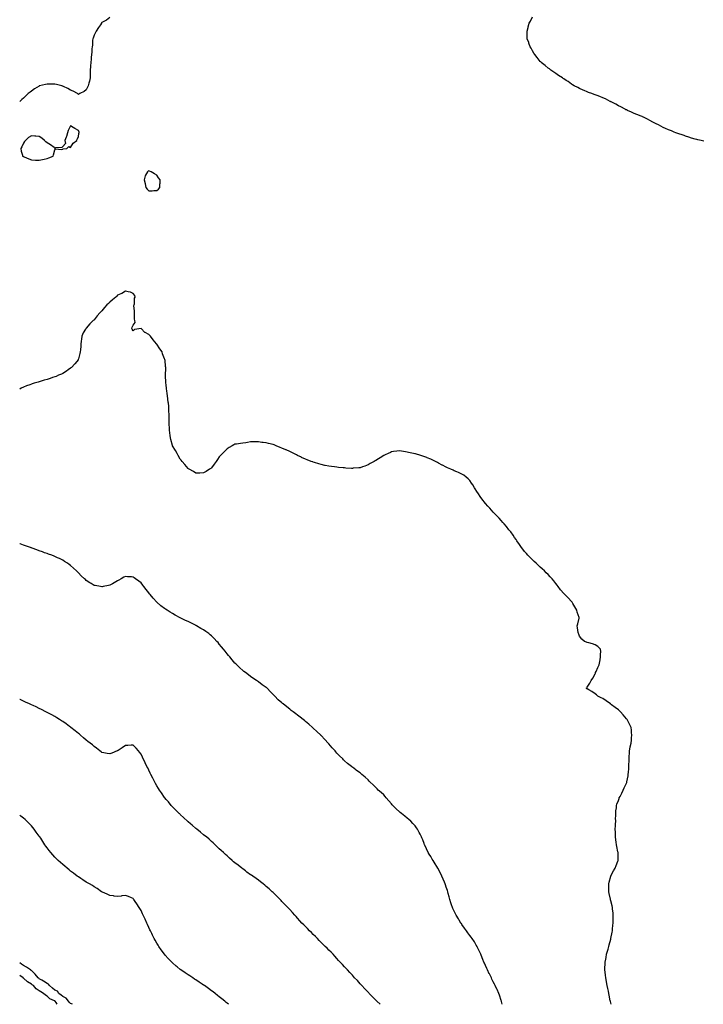
# Model space of a CAD drawing. Units: inches. Extents: x 947363 to 950003, y 7329578 to 7332218.
# Drawn here: x 947363 to 948236, y 7329578 to 7330836 of the extents above; entities that cross this region are included whole.
import ezdxf

# ---------------------------------------------------------------- set-up
doc = ezdxf.new("R2010")
doc.units = ezdxf.units.IN
doc.header["$MEASUREMENT"] = 0
doc.layers.add('Contour_94737329', color=7, linetype='Continuous', true_color=0x2c757e)

msp = doc.modelspace()

# ---------------------------------------------------------------- linework, layer by layer
at = {"layer": 'Contour_94737329'}
for points in [[(947478, 7330839.3, 3298), (947473.9, 7330836, 3298), (947470.4, 7330834.3, 3298), (947468, 7330832.9, 3298), (947467.7, 7330832.3, 3298), (947467.4, 7330831.9, 3298), (947466.1, 7330830, 3298), (947463.7, 7330826.3, 3298), (947460.8, 7330821.9, 3298), (947459.9, 7330820, 3298), (947458, 7330816.7, 3298), (947456.9, 7330813, 3298), (947456.5, 7330811.9, 3298), (947456.2, 7330810.1, 3298), (947456.1, 7330803.8, 3298), (947455.7, 7330801.9, 3298), (947455.3, 7330799.2, 3298), (947455, 7330794.9, 3298), (947454.6, 7330791.9, 3298), (947454.2, 7330788.1, 3298), (947454.2, 7330785.8, 3298), (947453.7, 7330781.9, 3298), (947453.5, 7330777.3, 3298), (947453.5, 7330776.5, 3298), (947453.1, 7330771.9, 3298), (947453.1, 7330767, 3298), (947453.1, 7330766.9, 3298), (947453, 7330761.9, 3298), (947452.2, 7330757.7, 3298), (947451.4, 7330755.3, 3298), (947450.6, 7330751.9, 3298), (947449.8, 7330750.1, 3298), (947448, 7330746.7, 3298), (947445.4, 7330744.6, 3298), (947439.7, 7330741.9, 3298), (947438.7, 7330741.3, 3298), (947438, 7330740.9, 3298), (947437.5, 7330741.4, 3298), (947436.9, 7330741.9, 3298), (947431.2, 7330745.1, 3298), (947428, 7330746.3, 3298), (947424.4, 7330748.3, 3298), (947419, 7330750.9, 3298), (947418, 7330751.4, 3298), (947417.7, 7330751.6, 3298), (947416.8, 7330751.9, 3298), (947409.8, 7330753.7, 3298), (947408, 7330754.1, 3298), (947405.8, 7330754.1, 3298), (947400.2, 7330754.1, 3298), (947398, 7330754.1, 3298), (947396.1, 7330753.8, 3298), (947388.4, 7330751.9, 3298), (947388.1, 7330751.8, 3298), (947388, 7330751.8, 3298), (947387.7, 7330751.5, 3298), (947382, 7330748, 3298), (947378, 7330745, 3298), (947376.2, 7330743.8, 3298), (947373.8, 7330741.9, 3298), (947371, 7330739, 3298), (947368, 7330736.3, 3298), (947365.6, 7330734.3, 3298), (947363, 7330731.9, 3298), (947363, 7330731.9, 3298)], [(948237.1, 7330681, 3297), (948233.5, 7330681.9, 3297), (948229.1, 7330683, 3297), (948228, 7330683.3, 3297), (948226.1, 7330683.9, 3297), (948221.4, 7330685.2, 3297), (948218, 7330686.2, 3297), (948213.7, 7330687.6, 3297), (948211.7, 7330688.2, 3297), (948208, 7330689.5, 3297), (948206.2, 7330690.1, 3297), (948201.3, 7330691.9, 3297), (948199, 7330692.8, 3297), (948198, 7330693.2, 3297), (948195.8, 7330694.2, 3297), (948191.8, 7330695.7, 3297), (948188, 7330697.5, 3297), (948184.9, 7330698.8, 3297), (948179.1, 7330701.9, 3297), (948178.4, 7330702.3, 3297), (948178, 7330702.5, 3297), (948176.9, 7330703.1, 3297), (948171.8, 7330705.6, 3297), (948168, 7330707.6, 3297), (948165.2, 7330709.1, 3297), (948159.7, 7330711.9, 3297), (948158.6, 7330712.4, 3297), (948158, 7330712.7, 3297), (948156.9, 7330713.1, 3297), (948151.4, 7330715.2, 3297), (948148, 7330716.6, 3297), (948144.4, 7330718.2, 3297), (948139.5, 7330720.4, 3297), (948138, 7330721.1, 3297), (948137.5, 7330721.4, 3297), (948136.5, 7330721.9, 3297), (948131, 7330724.9, 3297), (948128, 7330726.3, 3297), (948124.5, 7330728.3, 3297), (948118.6, 7330731.3, 3297), (948118, 7330731.6, 3297), (948117.9, 7330731.7, 3297), (948117.5, 7330731.9, 3297), (948111.3, 7330735.2, 3297), (948108, 7330736.6, 3297), (948104.3, 7330738.2, 3297), (948100.5, 7330739.5, 3297), (948098, 7330740.4, 3297), (948097, 7330740.8, 3297), (948093.7, 7330741.9, 3297), (948089.6, 7330743.5, 3297), (948088, 7330744.1, 3297), (948084, 7330745.9, 3297), (948082.7, 7330746.5, 3297), (948078, 7330748.6, 3297), (948075.8, 7330749.7, 3297), (948071.5, 7330751.9, 3297), (948069.4, 7330753.3, 3297), (948068, 7330754.2, 3297), (948063.5, 7330757.3, 3297), (948061.3, 7330758.7, 3297), (948058, 7330760.7, 3297), (948057.3, 7330761.2, 3297), (948056.2, 7330761.9, 3297), (948051.5, 7330765.3, 3297), (948048, 7330767.5, 3297), (948045.5, 7330769.3, 3297), (948041.6, 7330771.9, 3297), (948039.6, 7330773.5, 3297), (948038, 7330774.5, 3297), (948034.1, 7330778, 3297), (948029.2, 7330781.9, 3297), (948028.6, 7330782.5, 3297), (948028, 7330783.1, 3297), (948024.2, 7330788, 3297), (948020.9, 7330791.9, 3297), (948019.8, 7330793.7, 3297), (948018, 7330796.5, 3297), (948016.2, 7330800, 3297), (948015.1, 7330801.9, 3297), (948013.4, 7330806.5, 3297), (948013.3, 7330807.1, 3297), (948011.4, 7330811.9, 3297), (948011.4, 7330815.3, 3297), (948011.3, 7330818.7, 3297), (948011.2, 7330821.9, 3297), (948012.5, 7330826.4, 3297), (948012.7, 7330827.2, 3297), (948014, 7330831.9, 3297), (948015.4, 7330834.6, 3297), (948018, 7330840, 3297)], [(948118.6, 7329578, 3297), (948118, 7329579.9, 3297), (948117.7, 7329581.5, 3297), (948117.6, 7329581.9, 3297), (948117.5, 7329582.5, 3297), (948116, 7329589.8, 3297), (948115.6, 7329591.9, 3297), (948115, 7329595, 3297), (948114.3, 7329598.2, 3297), (948113.6, 7329601.9, 3297), (948112.7, 7329606.6, 3297), (948112.6, 7329607.3, 3297), (948111.8, 7329611.9, 3297), (948111.4, 7329615.3, 3297), (948111, 7329619, 3297), (948110.6, 7329621.9, 3297), (948110.7, 7329624.6, 3297), (948110.9, 7329629.1, 3297), (948111, 7329631.9, 3297), (948111.6, 7329635.5, 3297), (948112, 7329637.9, 3297), (948112.8, 7329641.9, 3297), (948113.9, 7329646.1, 3297), (948114.6, 7329648.5, 3297), (948115.5, 7329651.9, 3297), (948116, 7329654, 3297), (948118, 7329661.3, 3297), (948118.2, 7329661.8, 3297), (948118.2, 7329661.9, 3297), (948118.3, 7329662.1, 3297), (948119.7, 7329670.3, 3297), (948120.1, 7329671.9, 3297), (948120.3, 7329674.2, 3297), (948120.7, 7329679.3, 3297), (948121.1, 7329681.9, 3297), (948121.2, 7329685, 3297), (948121, 7329689, 3297), (948121.1, 7329691.9, 3297), (948121, 7329694.9, 3297), (948120.3, 7329699.7, 3297), (948120.1, 7329701.9, 3297), (948119.8, 7329703.7, 3297), (948118, 7329710.3, 3297), (948117.8, 7329711.6, 3297), (948117.7, 7329711.9, 3297), (948117.6, 7329712.4, 3297), (948116, 7329719.8, 3297), (948115.6, 7329721.9, 3297), (948115.5, 7329724.5, 3297), (948115.4, 7329729.3, 3297), (948115.4, 7329731.9, 3297), (948115.9, 7329734.1, 3297), (948118, 7329741.6, 3297), (948118.1, 7329741.8, 3297), (948118.2, 7329741.9, 3297), (948118.3, 7329742.2, 3297), (948121.6, 7329748.4, 3297), (948123.6, 7329751.9, 3297), (948124.8, 7329755.2, 3297), (948127.2, 7329761.1, 3297), (948127.5, 7329761.9, 3297), (948127.5, 7329762.5, 3297), (948127.4, 7329771.3, 3297), (948127.4, 7329771.9, 3297), (948127.2, 7329772.8, 3297), (948125.7, 7329779.6, 3297), (948125.2, 7329781.9, 3297), (948124.8, 7329785.2, 3297), (948124.4, 7329788.3, 3297), (948124.1, 7329791.9, 3297), (948124, 7329795.9, 3297), (948124, 7329797.9, 3297), (948123.9, 7329801.9, 3297), (948124, 7329806, 3297), (948124.2, 7329808.1, 3297), (948124.4, 7329811.9, 3297), (948124.3, 7329815.7, 3297), (948124.6, 7329818.4, 3297), (948124.4, 7329821.9, 3297), (948124.6, 7329825.4, 3297), (948125.2, 7329829.1, 3297), (948125.3, 7329831.9, 3297), (948126, 7329834, 3297), (948128, 7329838.6, 3297), (948128.8, 7329841.2, 3297), (948129, 7329841.9, 3297), (948129.9, 7329843.8, 3297), (948132, 7329848, 3297), (948134, 7329851.9, 3297), (948135.4, 7329854.6, 3297), (948138, 7329860.5, 3297), (948138.4, 7329861.6, 3297), (948138.5, 7329861.9, 3297), (948138.7, 7329862.5, 3297), (948140.1, 7329869.8, 3297), (948140.5, 7329871.9, 3297), (948140.7, 7329874.6, 3297), (948141, 7329879, 3297), (948141.1, 7329881.9, 3297), (948141.2, 7329885.1, 3297), (948141.5, 7329888.4, 3297), (948141.6, 7329891.9, 3297), (948141.6, 7329895.5, 3297), (948141.8, 7329898.2, 3297), (948141.8, 7329901.9, 3297), (948142.9, 7329906.8, 3297), (948143, 7329907, 3297), (948144, 7329911.9, 3297), (948144.4, 7329915.6, 3297), (948144.7, 7329918.6, 3297), (948145, 7329921.9, 3297), (948144.7, 7329925.2, 3297), (948144.6, 7329928.5, 3297), (948144.3, 7329931.9, 3297), (948142.1, 7329936, 3297), (948139.8, 7329940.2, 3297), (948138.9, 7329941.9, 3297), (948138.5, 7329942.4, 3297), (948138, 7329943, 3297), (948134, 7329947.8, 3297), (948130.6, 7329951.9, 3297), (948129.3, 7329953.2, 3297), (948128, 7329954.3, 3297), (948123.7, 7329957.5, 3297), (948119, 7329960.9, 3297), (948118, 7329961.6, 3297), (948117.9, 7329961.7, 3297), (948117.6, 7329961.9, 3297), (948112, 7329965.8, 3297), (948108, 7329968.7, 3297), (948105.9, 7329969.7, 3297), (948101.6, 7329971.9, 3297), (948099.7, 7329973.6, 3297), (948098, 7329975, 3297), (948093.7, 7329977.6, 3297), (948089.9, 7329980, 3297), (948088, 7329981.2, 3297), (948087.5, 7329981.4, 3297), (948086.5, 7329981.9, 3297), (948087.4, 7329982.6, 3297), (948088, 7329983.2, 3297), (948091.5, 7329988.5, 3297), (948093.2, 7329991.9, 3297), (948095.2, 7329994.8, 3297), (948098, 7330000.2, 3297), (948098.6, 7330001.4, 3297), (948098.7, 7330001.9, 3297), (948099.3, 7330003.2, 3297), (948101.7, 7330008.3, 3297), (948103.3, 7330011.9, 3297), (948103.9, 7330016, 3297), (948104.6, 7330018.4, 3297), (948105.1, 7330021.9, 3297), (948104.9, 7330025.1, 3297), (948105.2, 7330029, 3297), (948104.9, 7330031.9, 3297), (948101.4, 7330035.3, 3297), (948098, 7330037.4, 3297), (948094.8, 7330038.7, 3297), (948090, 7330040, 3297), (948088, 7330040.6, 3297), (948087.2, 7330041, 3297), (948084.7, 7330041.9, 3297), (948081, 7330044.8, 3297), (948078, 7330048.6, 3297), (948077.1, 7330051, 3297), (948076.8, 7330051.9, 3297), (948076.5, 7330053.4, 3297), (948075.5, 7330059.3, 3297), (948075.2, 7330061.9, 3297), (948075.9, 7330064.1, 3297), (948077.6, 7330071.5, 3297), (948077.7, 7330071.9, 3297), (948077.6, 7330072.4, 3297), (948075.3, 7330079.2, 3297), (948074.6, 7330081.9, 3297), (948072.1, 7330086, 3297), (948069.7, 7330090.3, 3297), (948068.7, 7330091.9, 3297), (948068.4, 7330092.3, 3297), (948068, 7330092.7, 3297), (948063.7, 7330097.6, 3297), (948059.2, 7330101.9, 3297), (948058.6, 7330102.5, 3297), (948058, 7330103.2, 3297), (948054, 7330107.9, 3297), (948051, 7330111.9, 3297), (948049.7, 7330113.6, 3297), (948048, 7330115.7, 3297), (948045.3, 7330119.1, 3297), (948043, 7330121.9, 3297), (948040.6, 7330124.5, 3297), (948038, 7330127.2, 3297), (948035.7, 7330129.6, 3297), (948033.3, 7330131.9, 3297), (948030.6, 7330134.5, 3297), (948028, 7330136.9, 3297), (948025.5, 7330139.4, 3297), (948022.6, 7330141.9, 3297), (948020.2, 7330144.1, 3297), (948018, 7330146.2, 3297), (948015.2, 7330149, 3297), (948012.2, 7330151.9, 3297), (948010.3, 7330154.2, 3297), (948008, 7330156.8, 3297), (948005.8, 7330159.7, 3297), (948004.1, 7330161.9, 3297), (948001.6, 7330165.5, 3297), (947998, 7330170.5, 3297), (947997.5, 7330171.4, 3297), (947997.1, 7330171.9, 3297), (947995.2, 7330174.8, 3297), (947993.5, 7330177.4, 3297), (947990.3, 7330181.9, 3297), (947989.3, 7330183.1, 3297), (947988, 7330184.6, 3297), (947984.8, 7330188.6, 3297), (947982, 7330191.9, 3297), (947980.1, 7330194, 3297), (947978, 7330196.3, 3297), (947975.4, 7330199.2, 3297), (947972.9, 7330201.9, 3297), (947970.5, 7330204.4, 3297), (947968, 7330207.1, 3297), (947965.7, 7330209.6, 3297), (947963.7, 7330211.9, 3297), (947961, 7330214.8, 3297), (947958, 7330218.1, 3297), (947956.3, 7330220.2, 3297), (947954.9, 7330221.9, 3297), (947952.1, 7330225.9, 3297), (947948.4, 7330231.6, 3297), (947948.2, 7330231.9, 3297), (947948, 7330232.1, 3297), (947944.2, 7330238.1, 3297), (947941.7, 7330241.9, 3297), (947940.3, 7330244.1, 3297), (947938, 7330247.3, 3297), (947935.9, 7330249.7, 3297), (947933.4, 7330251.9, 3297), (947930.3, 7330254.2, 3297), (947928, 7330255.5, 3297), (947923.7, 7330257.6, 3297), (947921.4, 7330258.5, 3297), (947918, 7330260, 3297), (947916.7, 7330260.6, 3297), (947913.6, 7330261.9, 3297), (947909.7, 7330263.6, 3297), (947908, 7330264.3, 3297), (947903.1, 7330267, 3297), (947902.8, 7330267.1, 3297), (947898, 7330269.8, 3297), (947896.7, 7330270.6, 3297), (947894, 7330271.9, 3297), (947890, 7330273.9, 3297), (947888, 7330274.8, 3297), (947883.4, 7330276.6, 3297), (947882.9, 7330276.8, 3297), (947878, 7330278.6, 3297), (947875.4, 7330279.3, 3297), (947868.6, 7330281.4, 3297), (947868, 7330281.6, 3297), (947867.7, 7330281.6, 3297), (947866.2, 7330281.9, 3297), (947859.5, 7330283.4, 3297), (947858, 7330283.8, 3297), (947855.8, 7330284.2, 3297), (947850.9, 7330284.8, 3297), (947848, 7330285.3, 3297), (947844.9, 7330285, 3297), (947840.5, 7330284.4, 3297), (947838, 7330284.1, 3297), (947836.6, 7330283.4, 3297), (947833.5, 7330281.9, 3297), (947829.7, 7330280.2, 3297), (947828, 7330279.5, 3297), (947823.5, 7330276.5, 3297), (947821.2, 7330275.1, 3297), (947818, 7330273.2, 3297), (947817.3, 7330272.7, 3297), (947815.9, 7330271.9, 3297), (947810.9, 7330269.1, 3297), (947808, 7330267.6, 3297), (947804, 7330265.9, 3297), (947801, 7330264.9, 3297), (947798, 7330263.8, 3297), (947796.4, 7330263.6, 3297), (947789.2, 7330263.1, 3297), (947788, 7330263, 3297), (947787, 7330263, 3297), (947779.5, 7330263.4, 3297), (947778, 7330263.5, 3297), (947776.3, 7330263.6, 3297), (947770.3, 7330264.2, 3297), (947768, 7330264.5, 3297), (947765.1, 7330264.9, 3297), (947761.4, 7330265.3, 3297), (947758, 7330265.7, 3297), (947753.3, 7330266.7, 3297), (947752.9, 7330266.7, 3297), (947748, 7330267.9, 3297), (947745, 7330268.8, 3297), (947739.5, 7330270.5, 3297), (947738, 7330270.9, 3297), (947737.3, 7330271.2, 3297), (947735.4, 7330271.9, 3297), (947730.1, 7330273.9, 3297), (947728, 7330274.8, 3297), (947723.1, 7330277, 3297), (947722.8, 7330277.2, 3297), (947718, 7330279.5, 3297), (947716.4, 7330280.3, 3297), (947709.7, 7330283.6, 3297), (947708, 7330284.4, 3297), (947703.5, 7330286.5, 3297), (947702.9, 7330286.7, 3297), (947698, 7330288.9, 3297), (947695.8, 7330289.7, 3297), (947690.5, 7330291.9, 3297), (947688.8, 7330292.6, 3297), (947688, 7330293, 3297), (947686.6, 7330293.4, 3297), (947680.9, 7330294.7, 3297), (947678, 7330295.5, 3297), (947674, 7330296, 3297), (947672.3, 7330296.2, 3297), (947668, 7330296.8, 3297), (947663, 7330296.9, 3297), (947658, 7330296.8, 3297), (947653.9, 7330296.1, 3297), (947651.8, 7330295.7, 3297), (947648, 7330295.1, 3297), (947645.2, 7330294.8, 3297), (947640.1, 7330294, 3297), (947638, 7330293.7, 3297), (947636.7, 7330293.2, 3297), (947634.3, 7330291.9, 3297), (947630.4, 7330289.6, 3297), (947628, 7330288, 3297), (947625, 7330285, 3297), (947621.9, 7330281.9, 3297), (947620, 7330280, 3297), (947618, 7330277.6, 3297), (947615.7, 7330274.3, 3297), (947613.9, 7330271.9, 3297), (947611.5, 7330268.5, 3297), (947608, 7330263.6, 3297), (947607.1, 7330262.9, 3297), (947605.5, 7330261.9, 3297), (947601, 7330258.9, 3297), (947598, 7330257.2, 3297), (947593, 7330256.9, 3297), (947588, 7330256.7, 3297), (947585.1, 7330258.9, 3297), (947579.5, 7330261.9, 3297), (947578.5, 7330262.4, 3297), (947578, 7330262.6, 3297), (947574, 7330267.8, 3297), (947570.6, 7330271.9, 3297), (947569.4, 7330273.3, 3297), (947568, 7330274.6, 3297), (947565.5, 7330279.4, 3297), (947564.1, 7330281.9, 3297), (947561.9, 7330285.8, 3297), (947558, 7330291.8, 3297), (947558, 7330291.9, 3297), (947558, 7330292, 3297), (947556, 7330299.9, 3297), (947555.5, 7330301.9, 3297), (947555.2, 7330304.8, 3297), (947554.7, 7330308.6, 3297), (947554.3, 7330311.9, 3297), (947554.2, 7330315.8, 3297), (947554.1, 7330318, 3297), (947554, 7330321.9, 3297), (947554, 7330325.9, 3297), (947554, 7330327.9, 3297), (947554, 7330331.9, 3297), (947553.7, 7330336.2, 3297), (947553.6, 7330337.5, 3297), (947553.4, 7330341.9, 3297), (947552.9, 7330346.8, 3297), (947552.8, 7330347.1, 3297), (947552.4, 7330351.9, 3297), (947551.9, 7330355.7, 3297), (947551.3, 7330358.6, 3297), (947550.8, 7330361.9, 3297), (947550.6, 7330364.5, 3297), (947549.9, 7330370, 3297), (947549.8, 7330371.9, 3297), (947549.6, 7330373.5, 3297), (947549.2, 7330380.8, 3297), (947549.1, 7330381.9, 3297), (947549.1, 7330383, 3297), (947549.7, 7330390.3, 3297), (947549.7, 7330391.9, 3297), (947549.4, 7330393.3, 3297), (947548.7, 7330401.3, 3297), (947548.6, 7330401.9, 3297), (947548.4, 7330402.3, 3297), (947548, 7330402.9, 3297), (947545.6, 7330409.5, 3297), (947545, 7330411.9, 3297), (947542.1, 7330415.9, 3297), (947538, 7330421.9, 3297), (947538, 7330421.9, 3297), (947538, 7330421.9, 3297), (947537.9, 7330422, 3297), (947533.5, 7330427.4, 3297), (947530.3, 7330431.9, 3297), (947529.2, 7330433, 3297), (947528, 7330434.1, 3297), (947523.4, 7330436.5, 3297), (947522.9, 7330436.7, 3297), (947518, 7330441.9, 3297), (947518, 7330441.8, 3297), (947509.7, 7330440.3, 3297), (947508, 7330438.9, 3297), (947506.8, 7330440.7, 3297), (947506.4, 7330441.9, 3297), (947506.7, 7330443.3, 3297), (947508, 7330446, 3297), (947510.6, 7330449.4, 3297), (947510, 7330451.9, 3297), (947509.8, 7330453.7, 3297), (947509.8, 7330460.2, 3297), (947509.7, 7330461.9, 3297), (947509.8, 7330463.7, 3297), (947509, 7330471, 3297), (947509.1, 7330471.9, 3297), (947509.6, 7330473.4, 3297), (947509.5, 7330480.5, 3297), (947510.5, 7330481.9, 3297), (947510.1, 7330483.9, 3297), (947508, 7330486.6, 3297), (947504.4, 7330488.3, 3297), (947501.5, 7330488.4, 3297), (947498, 7330489.3, 3297), (947493.4, 7330486.6, 3297), (947492.3, 7330486.2, 3297), (947488, 7330484.2, 3297), (947486.9, 7330483.1, 3297), (947485.6, 7330481.9, 3297), (947481.6, 7330478.4, 3297), (947478, 7330475.2, 3297), (947476.3, 7330473.7, 3297), (947474.5, 7330471.9, 3297), (947471.5, 7330468.5, 3297), (947468, 7330464.3, 3297), (947466.8, 7330463.1, 3297), (947465.5, 7330461.9, 3297), (947462.1, 7330457.9, 3297), (947458, 7330452.8, 3297), (947457.5, 7330452.4, 3297), (947456.8, 7330451.9, 3297), (947452.4, 7330447.6, 3297), (947448, 7330442.2, 3297), (947447.9, 7330442.1, 3297), (947447.7, 7330441.9, 3297), (947447.2, 7330441, 3297), (947444, 7330436, 3297), (947442.5, 7330431.9, 3297), (947441.8, 7330428.1, 3297), (947441.7, 7330425.6, 3297), (947441.2, 7330421.9, 3297), (947440.9, 7330419.1, 3297), (947440.7, 7330414.5, 3297), (947440.4, 7330411.9, 3297), (947439.9, 7330410, 3297), (947438, 7330403.1, 3297), (947437.7, 7330402.2, 3297), (947437.6, 7330401.9, 3297), (947435.8, 7330399.6, 3297), (947433.4, 7330396.6, 3297), (947429.2, 7330391.9, 3297), (947428.5, 7330391.4, 3297), (947428, 7330391.1, 3297), (947425.1, 7330388.9, 3297), (947422.7, 7330387.2, 3297), (947418, 7330384.1, 3297), (947416.5, 7330383.5, 3297), (947412.7, 7330381.9, 3297), (947409.4, 7330380.6, 3297), (947408, 7330380, 3297), (947405.1, 7330379, 3297), (947401.9, 7330378, 3297), (947398, 7330376.6, 3297), (947394.4, 7330375.6, 3297), (947390.4, 7330374.3, 3297), (947388, 7330373.6, 3297), (947386.7, 7330373.3, 3297), (947381.6, 7330371.9, 3297), (947379, 7330371, 3297), (947378, 7330370.6, 3297), (947375.9, 7330369.8, 3297), (947371.6, 7330368.3, 3297), (947368, 7330366.7, 3297), (947364.7, 7330365.3, 3297), (947363, 7330364.4, 3297)], [(947979.4, 7329578, 3296), (947978.5, 7329581.5, 3296), (947978.4, 7329581.9, 3296), (947978.3, 7329582.2, 3296), (947978, 7329583, 3296), (947975.9, 7329589.8, 3296), (947975.1, 7329591.9, 3296), (947972.9, 7329596.8, 3296), (947972.7, 7329597.2, 3296), (947970.6, 7329601.9, 3296), (947969.7, 7329603.6, 3296), (947968, 7329606.9, 3296), (947966.3, 7329610.2, 3296), (947965.5, 7329611.9, 3296), (947963, 7329616.9, 3296), (947962.9, 7329617.1, 3296), (947960.5, 7329621.9, 3296), (947959.8, 7329623.6, 3296), (947958, 7329627.5, 3296), (947956.7, 7329630.5, 3296), (947956, 7329631.9, 3296), (947954.6, 7329635.4, 3296), (947953.7, 7329637.6, 3296), (947951.9, 7329641.9, 3296), (947950.8, 7329644.6, 3296), (947948, 7329650.6, 3296), (947947.6, 7329651.5, 3296), (947947.3, 7329651.9, 3296), (947946.2, 7329653.8, 3296), (947943.8, 7329657.7, 3296), (947941, 7329661.9, 3296), (947939.7, 7329663.6, 3296), (947938, 7329665.9, 3296), (947935.5, 7329669.4, 3296), (947933.8, 7329671.9, 3296), (947931.4, 7329675.2, 3296), (947928, 7329680, 3296), (947927.2, 7329681.1, 3296), (947926.7, 7329681.9, 3296), (947924.5, 7329685.5, 3296), (947923.4, 7329687.2, 3296), (947920.5, 7329691.9, 3296), (947919.7, 7329693.6, 3296), (947918, 7329697.1, 3296), (947916.5, 7329700.4, 3296), (947915.8, 7329701.9, 3296), (947914.7, 7329705.3, 3296), (947913.9, 7329707.8, 3296), (947912.5, 7329711.9, 3296), (947911.6, 7329715.5, 3296), (947910.5, 7329719.5, 3296), (947909.8, 7329721.9, 3296), (947909.5, 7329723.3, 3296), (947908, 7329727.7, 3296), (947907, 7329730.9, 3296), (947906.7, 7329731.9, 3296), (947905.6, 7329734.3, 3296), (947904.1, 7329738, 3296), (947902.4, 7329741.9, 3296), (947900.9, 7329744.8, 3296), (947898, 7329750.4, 3296), (947897.5, 7329751.4, 3296), (947897.2, 7329751.9, 3296), (947895.9, 7329754.1, 3296), (947893.7, 7329757.5, 3296), (947891.1, 7329761.9, 3296), (947889.9, 7329763.7, 3296), (947888, 7329766.8, 3296), (947886.1, 7329770, 3296), (947885, 7329771.9, 3296), (947882.7, 7329776.5, 3296), (947882.1, 7329777.9, 3296), (947880.2, 7329781.9, 3296), (947879.6, 7329783.4, 3296), (947878, 7329788, 3296), (947876.9, 7329790.8, 3296), (947876.5, 7329791.9, 3296), (947874.7, 7329795.3, 3296), (947873.5, 7329797.4, 3296), (947871, 7329801.9, 3296), (947869.7, 7329803.6, 3296), (947868, 7329806, 3296), (947865.3, 7329809.1, 3296), (947862.7, 7329811.9, 3296), (947860.2, 7329814.1, 3296), (947858, 7329816.1, 3296), (947854.8, 7329818.6, 3296), (947850.7, 7329821.9, 3296), (947849.2, 7329823.1, 3296), (947848, 7329824.1, 3296), (947843.9, 7329827.8, 3296), (947839.7, 7329831.9, 3296), (947839, 7329832.8, 3296), (947838, 7329834.1, 3296), (947834.4, 7329838.2, 3296), (947831, 7329841.9, 3296), (947829.7, 7329843.6, 3296), (947828, 7329845.6, 3296), (947824.8, 7329848.6, 3296), (947820.9, 7329851.9, 3296), (947819.5, 7329853.4, 3296), (947818, 7329855, 3296), (947814.4, 7329858.3, 3296), (947810.6, 7329861.9, 3296), (947809.4, 7329863.2, 3296), (947808, 7329864.8, 3296), (947804.4, 7329868.2, 3296), (947800.2, 7329871.9, 3296), (947799, 7329872.9, 3296), (947798, 7329873.8, 3296), (947793.2, 7329877, 3296), (947792.3, 7329877.7, 3296), (947788, 7329880.9, 3296), (947787.4, 7329881.3, 3296), (947786.8, 7329881.9, 3296), (947781.9, 7329885.8, 3296), (947778, 7329889.3, 3296), (947776.8, 7329890.6, 3296), (947775.6, 7329891.9, 3296), (947771.6, 7329895.5, 3296), (947768, 7329899.1, 3296), (947766.8, 7329900.7, 3296), (947765.9, 7329901.9, 3296), (947762.1, 7329905.9, 3296), (947758, 7329910.7, 3296), (947757.5, 7329911.4, 3296), (947757.1, 7329911.9, 3296), (947752.6, 7329916.5, 3296), (947748, 7329921.6, 3296), (947747.9, 7329921.7, 3296), (947747.7, 7329921.9, 3296), (947742.7, 7329926.6, 3296), (947738, 7329931.1, 3296), (947737.6, 7329931.5, 3296), (947737.1, 7329931.9, 3296), (947732.2, 7329936, 3296), (947728, 7329939.6, 3296), (947726.7, 7329940.6, 3296), (947725, 7329941.9, 3296), (947721.1, 7329945, 3296), (947718, 7329947.7, 3296), (947715.6, 7329949.4, 3296), (947712.3, 7329951.9, 3296), (947709.9, 7329953.7, 3296), (947708, 7329955.3, 3296), (947704.1, 7329958, 3296), (947699.4, 7329961.9, 3296), (947698.7, 7329962.5, 3296), (947698, 7329963.1, 3296), (947693.3, 7329967.2, 3296), (947688.8, 7329971.9, 3296), (947688.4, 7329972.3, 3296), (947688, 7329972.7, 3296), (947683.3, 7329977.2, 3296), (947679, 7329981.9, 3296), (947678.5, 7329982.3, 3296), (947678, 7329982.7, 3296), (947675.5, 7329984.4, 3296), (947672.6, 7329986.4, 3296), (947668, 7329990, 3296), (947666.9, 7329990.8, 3296), (947665.6, 7329991.9, 3296), (947661, 7329994.8, 3296), (947658, 7329997, 3296), (947655.1, 7329999, 3296), (947651.6, 7330001.9, 3296), (947649.5, 7330003.4, 3296), (947648, 7330004.6, 3296), (947644.1, 7330007.9, 3296), (947640.2, 7330011.9, 3296), (947639.1, 7330013, 3296), (947638, 7330014.1, 3296), (947634.3, 7330018.2, 3296), (947631.4, 7330021.9, 3296), (947629.8, 7330023.7, 3296), (947628, 7330026.1, 3296), (947625.4, 7330029.3, 3296), (947623.4, 7330031.9, 3296), (947620.9, 7330034.8, 3296), (947618, 7330038.4, 3296), (947616.4, 7330040.3, 3296), (947614.9, 7330041.9, 3296), (947611.5, 7330045.4, 3296), (947608, 7330048.8, 3296), (947606.4, 7330050.3, 3296), (947604.4, 7330051.9, 3296), (947600.7, 7330054.6, 3296), (947598, 7330056.4, 3296), (947594.6, 7330058.5, 3296), (947588.7, 7330061.9, 3296), (947588.3, 7330062.1, 3296), (947588, 7330062.3, 3296), (947587.4, 7330062.6, 3296), (947581.5, 7330065.4, 3296), (947578, 7330067.1, 3296), (947574.8, 7330068.7, 3296), (947568, 7330071.9, 3296), (947561.6, 7330075.5, 3296), (947558, 7330077.4, 3296), (947555.3, 7330079.2, 3296), (947551.2, 7330081.9, 3296), (947549.3, 7330083.1, 3296), (947548, 7330084, 3296), (947543.5, 7330087.4, 3296), (947538.2, 7330091.9, 3296), (947538.1, 7330092, 3296), (947538, 7330092, 3296), (947533.3, 7330097.1, 3296), (947529.5, 7330101.9, 3296), (947528.9, 7330102.7, 3296), (947528, 7330103.8, 3296), (947524.4, 7330108.2, 3296), (947521.7, 7330111.9, 3296), (947520.1, 7330113.9, 3296), (947518, 7330116.5, 3296), (947515, 7330118.9, 3296), (947511.1, 7330121.9, 3296), (947509.3, 7330123.2, 3296), (947508, 7330124.1, 3296), (947505.7, 7330124.3, 3296), (947500.6, 7330124.5, 3296), (947498, 7330124.7, 3296), (947496.2, 7330123.8, 3296), (947492.6, 7330121.9, 3296), (947489.8, 7330120.2, 3296), (947488, 7330119.1, 3296), (947483.5, 7330116.5, 3296), (947481.7, 7330115.6, 3296), (947478, 7330113.6, 3296), (947476.6, 7330113.3, 3296), (947469.6, 7330111.9, 3296), (947468.3, 7330111.7, 3296), (947468, 7330111.6, 3296), (947467.8, 7330111.7, 3296), (947466.3, 7330111.9, 3296), (947459.3, 7330113.2, 3296), (947458, 7330113.4, 3296), (947454.2, 7330115.7, 3296), (947452.7, 7330116.6, 3296), (947448, 7330119.7, 3296), (947446.9, 7330120.8, 3296), (947445.7, 7330121.9, 3296), (947441.7, 7330125.6, 3296), (947438, 7330129.3, 3296), (947436.8, 7330130.6, 3296), (947435.5, 7330131.9, 3296), (947431.6, 7330135.5, 3296), (947428, 7330138.8, 3296), (947426.3, 7330140.1, 3296), (947423.9, 7330141.9, 3296), (947420.2, 7330144.1, 3296), (947418, 7330145.5, 3296), (947413.7, 7330147.6, 3296), (947411.1, 7330148.8, 3296), (947408, 7330150.3, 3296), (947406.9, 7330150.8, 3296), (947404.1, 7330151.9, 3296), (947399.6, 7330153.4, 3296), (947398, 7330154, 3296), (947394.8, 7330155.2, 3296), (947392.2, 7330156.1, 3296), (947388, 7330157.6, 3296), (947384.9, 7330158.7, 3296), (947378.9, 7330161, 3296), (947378, 7330161.4, 3296), (947377.6, 7330161.5, 3296), (947376.6, 7330161.9, 3296), (947370.2, 7330164.1, 3296), (947368, 7330164.9, 3296), (947363.6, 7330166.4, 3296), (947363, 7330166.6, 3296)], [(947823.3, 7329578, 3295), (947819.3, 7329581.9, 3295), (947818.7, 7329582.6, 3295), (947818, 7329583.2, 3295), (947813.8, 7329587.7, 3295), (947809.5, 7329591.9, 3295), (947808.8, 7329592.7, 3295), (947808, 7329593.5, 3295), (947804, 7329597.9, 3295), (947800.1, 7329601.9, 3295), (947799.2, 7329603, 3295), (947798, 7329604.2, 3295), (947794.4, 7329608.3, 3295), (947790.9, 7329611.9, 3295), (947789.6, 7329613.4, 3295), (947788, 7329615.1, 3295), (947784.8, 7329618.7, 3295), (947781.7, 7329621.9, 3295), (947780, 7329623.9, 3295), (947778, 7329625.9, 3295), (947775.2, 7329629, 3295), (947772.5, 7329631.9, 3295), (947770.4, 7329634.2, 3295), (947768, 7329636.7, 3295), (947765.6, 7329639.4, 3295), (947763.3, 7329641.9, 3295), (947760.7, 7329644.6, 3295), (947758, 7329647.2, 3295), (947755.7, 7329649.6, 3295), (947753.2, 7329651.9, 3295), (947750.7, 7329654.5, 3295), (947748, 7329657.1, 3295), (947745.7, 7329659.6, 3295), (947743.3, 7329661.9, 3295), (947740.7, 7329664.6, 3295), (947738, 7329667.3, 3295), (947735.8, 7329669.6, 3295), (947733.4, 7329671.9, 3295), (947730.8, 7329674.7, 3295), (947728, 7329677.5, 3295), (947725.8, 7329679.7, 3295), (947723.5, 7329681.9, 3295), (947721, 7329684.8, 3295), (947718, 7329688, 3295), (947716.2, 7329690.1, 3295), (947714.5, 7329691.9, 3295), (947711.5, 7329695.3, 3295), (947708, 7329699, 3295), (947706.7, 7329700.5, 3295), (947705.4, 7329701.9, 3295), (947701.8, 7329705.7, 3295), (947698, 7329709.6, 3295), (947696.9, 7329710.8, 3295), (947695.8, 7329711.9, 3295), (947692, 7329715.9, 3295), (947688, 7329719.6, 3295), (947686.9, 7329720.8, 3295), (947685.7, 7329721.9, 3295), (947681.7, 7329725.6, 3295), (947678, 7329728.7, 3295), (947676.3, 7329730.2, 3295), (947674.2, 7329731.9, 3295), (947670.7, 7329734.6, 3295), (947668, 7329736.5, 3295), (947665, 7329738.8, 3295), (947660.7, 7329741.9, 3295), (947659.1, 7329743, 3295), (947658, 7329743.6, 3295), (947653.3, 7329747.1, 3295), (947651.6, 7329748.4, 3295), (947648, 7329751, 3295), (947647.5, 7329751.4, 3295), (947646.8, 7329751.9, 3295), (947641.9, 7329755.8, 3295), (947638, 7329758.8, 3295), (947636.3, 7329760.2, 3295), (947634.3, 7329761.9, 3295), (947631, 7329764.9, 3295), (947628, 7329767.6, 3295), (947625.8, 7329769.6, 3295), (947623.2, 7329771.9, 3295), (947620.5, 7329774.4, 3295), (947618, 7329776.8, 3295), (947615.4, 7329779.3, 3295), (947612.7, 7329781.9, 3295), (947610.3, 7329784.2, 3295), (947608, 7329786.2, 3295), (947605, 7329788.9, 3295), (947601.5, 7329791.9, 3295), (947599.6, 7329793.4, 3295), (947598, 7329794.7, 3295), (947594.1, 7329797.9, 3295), (947589.2, 7329801.9, 3295), (947588.6, 7329802.5, 3295), (947588, 7329802.9, 3295), (947583.2, 7329807.1, 3295), (947581.4, 7329808.6, 3295), (947578, 7329811.4, 3295), (947577.8, 7329811.7, 3295), (947577.5, 7329811.9, 3295), (947572.6, 7329816.5, 3295), (947568, 7329820.5, 3295), (947567.4, 7329821.3, 3295), (947566.7, 7329821.9, 3295), (947562.4, 7329826.2, 3295), (947558, 7329830.2, 3295), (947557.3, 7329831.2, 3295), (947556.7, 7329831.9, 3295), (947552.9, 7329836.7, 3295), (947550.3, 7329839.7, 3295), (947548.4, 7329841.9, 3295), (947548.2, 7329842.1, 3295), (947548, 7329842.3, 3295), (947544.2, 7329848.1, 3295), (947541.6, 7329851.9, 3295), (947540.2, 7329854, 3295), (947538, 7329857.1, 3295), (947536.4, 7329860.3, 3295), (947535.5, 7329861.9, 3295), (947533, 7329866.9, 3295), (947532.9, 7329867.1, 3295), (947530.5, 7329871.9, 3295), (947529.7, 7329873.6, 3295), (947528, 7329877.3, 3295), (947526.5, 7329880.3, 3295), (947525.6, 7329881.9, 3295), (947523.4, 7329886.6, 3295), (947523.2, 7329887, 3295), (947520.9, 7329891.9, 3295), (947520, 7329893.8, 3295), (947518, 7329897.9, 3295), (947516.2, 7329900.1, 3295), (947514.7, 7329901.9, 3295), (947511.6, 7329905.4, 3295), (947508, 7329909.3, 3295), (947505.3, 7329909.2, 3295), (947501.1, 7329908.9, 3295), (947498, 7329908.8, 3295), (947494, 7329906, 3295), (947488.6, 7329902.5, 3295), (947488, 7329902.1, 3295), (947487.9, 7329902.1, 3295), (947487.6, 7329901.9, 3295), (947480.8, 7329899.1, 3295), (947478, 7329898, 3295), (947474.8, 7329898.7, 3295), (947470.5, 7329899.5, 3295), (947468, 7329900, 3295), (947466.9, 7329900.8, 3295), (947465.4, 7329901.9, 3295), (947461.3, 7329905.2, 3295), (947458, 7329907.7, 3295), (947455.8, 7329909.7, 3295), (947452.9, 7329911.9, 3295), (947450.2, 7329914.1, 3295), (947448, 7329915.7, 3295), (947444.7, 7329918.6, 3295), (947440.8, 7329921.9, 3295), (947439.3, 7329923.2, 3295), (947438, 7329924.3, 3295), (947433.9, 7329927.7, 3295), (947428.5, 7329931.9, 3295), (947428.2, 7329932.1, 3295), (947428, 7329932.3, 3295), (947426.8, 7329933.2, 3295), (947422.5, 7329936.4, 3295), (947418, 7329939.5, 3295), (947416.5, 7329940.4, 3295), (947414, 7329941.9, 3295), (947410.4, 7329944.2, 3295), (947408, 7329945.7, 3295), (947404, 7329947.9, 3295), (947400, 7329950, 3295), (947398, 7329951, 3295), (947397.4, 7329951.3, 3295), (947396.2, 7329951.9, 3295), (947390.8, 7329954.7, 3295), (947388, 7329956.1, 3295), (947384.1, 7329958, 3295), (947380.2, 7329959.7, 3295), (947378, 7329960.8, 3295), (947377.3, 7329961.1, 3295), (947375.5, 7329961.9, 3295), (947370.5, 7329964.3, 3295), (947368, 7329965.5, 3295), (947363.6, 7329967.5, 3295), (947363, 7329967.7, 3295)], [(947629.6, 7329578, 3294), (947628, 7329579.3, 3294), (947626.6, 7329580.5, 3294), (947625, 7329581.9, 3294), (947621.1, 7329585, 3294), (947618, 7329587.5, 3294), (947615.6, 7329589.4, 3294), (947612.6, 7329591.9, 3294), (947610, 7329593.9, 3294), (947608, 7329595.4, 3294), (947604.2, 7329598.1, 3294), (947599, 7329601.9, 3294), (947598.4, 7329602.3, 3294), (947598, 7329602.6, 3294), (947596, 7329603.9, 3294), (947592.4, 7329606.3, 3294), (947588, 7329609.3, 3294), (947586.4, 7329610.3, 3294), (947584, 7329611.9, 3294), (947580.4, 7329614.3, 3294), (947578, 7329615.8, 3294), (947574.4, 7329618.2, 3294), (947568.9, 7329621.9, 3294), (947568.4, 7329622.3, 3294), (947568, 7329622.5, 3294), (947564, 7329626, 3294), (947563, 7329626.8, 3294), (947558, 7329631.1, 3294), (947557.6, 7329631.5, 3294), (947557.3, 7329631.9, 3294), (947552.8, 7329636.7, 3294), (947549, 7329641, 3294), (947548.1, 7329641.9, 3294), (947548.1, 7329642, 3294), (947548, 7329642, 3294), (947543.9, 7329647.7, 3294), (947540.8, 7329651.9, 3294), (947539.7, 7329653.6, 3294), (947538, 7329656.3, 3294), (947536, 7329659.8, 3294), (947534.8, 7329661.9, 3294), (947532.5, 7329666.4, 3294), (947531.7, 7329668.3, 3294), (947530, 7329671.9, 3294), (947529.3, 7329673.2, 3294), (947528, 7329676.2, 3294), (947526.2, 7329680.1, 3294), (947525.5, 7329681.9, 3294), (947523.1, 7329686.9, 3294), (947523.1, 7329686.9, 3294), (947520.7, 7329691.9, 3294), (947519.9, 7329693.8, 3294), (947518, 7329698, 3294), (947516.5, 7329700.4, 3294), (947515.5, 7329701.9, 3294), (947512.6, 7329706.5, 3294), (947510.7, 7329709.3, 3294), (947508.9, 7329711.9, 3294), (947508.5, 7329712.4, 3294), (947508, 7329713.1, 3294), (947506, 7329713.9, 3294), (947501.9, 7329715.8, 3294), (947498, 7329717.1, 3294), (947493.5, 7329716.5, 3294), (947492.6, 7329716.4, 3294), (947488, 7329715.9, 3294), (947483.6, 7329716.4, 3294), (947482.7, 7329716.5, 3294), (947478, 7329717, 3294), (947474.8, 7329718.6, 3294), (947468.6, 7329721.3, 3294), (947468, 7329721.6, 3294), (947467.9, 7329721.7, 3294), (947467.6, 7329721.9, 3294), (947462, 7329725.8, 3294), (947458, 7329728.3, 3294), (947455.8, 7329729.7, 3294), (947452.1, 7329731.9, 3294), (947449.6, 7329733.4, 3294), (947448, 7329734.3, 3294), (947443.5, 7329737.3, 3294), (947441.1, 7329738.8, 3294), (947438, 7329740.9, 3294), (947437.4, 7329741.3, 3294), (947436.5, 7329741.9, 3294), (947431.7, 7329745.5, 3294), (947428, 7329748.3, 3294), (947426, 7329749.9, 3294), (947423.6, 7329751.9, 3294), (947420.6, 7329754.5, 3294), (947418, 7329756.7, 3294), (947415.3, 7329759.2, 3294), (947412.3, 7329761.9, 3294), (947410.2, 7329764, 3294), (947408, 7329766.2, 3294), (947405.3, 7329769.2, 3294), (947402.8, 7329771.9, 3294), (947400.7, 7329774.6, 3294), (947398, 7329778.1, 3294), (947396.4, 7329780.3, 3294), (947395.3, 7329781.9, 3294), (947392.4, 7329786.2, 3294), (947389.8, 7329790.2, 3294), (947388.7, 7329791.9, 3294), (947388.4, 7329792.3, 3294), (947388, 7329792.8, 3294), (947384.2, 7329798.1, 3294), (947381.4, 7329801.9, 3294), (947379.9, 7329803.8, 3294), (947378, 7329805.9, 3294), (947375.1, 7329809, 3294), (947372.3, 7329811.9, 3294), (947370.1, 7329814, 3294), (947368, 7329815.7, 3294), (947364.6, 7329818.5, 3294), (947363, 7329819.7, 3294)], [(947430.5, 7329578, 3293), (947428, 7329579.2, 3293), (947426.7, 7329580.5, 3293), (947425.2, 7329581.9, 3293), (947422.2, 7329586, 3293), (947418, 7329587.8, 3293), (947415.8, 7329589.6, 3293), (947412.9, 7329591.9, 3293), (947411.1, 7329595, 3293), (947408, 7329596.2, 3293), (947404.9, 7329598.8, 3293), (947401.1, 7329601.9, 3293), (947400, 7329603.9, 3293), (947398, 7329604.5, 3293), (947393.5, 7329607.4, 3293), (947391.1, 7329608.8, 3293), (947388, 7329610.7, 3293), (947387.3, 7329611.2, 3293), (947386.5, 7329611.9, 3293), (947382.8, 7329616.7, 3293), (947378, 7329621, 3293), (947377.5, 7329621.4, 3293), (947376.8, 7329621.9, 3293), (947371.7, 7329625.5, 3293), (947368, 7329627.5, 3293), (947365.5, 7329629.3, 3293), (947363, 7329631.1, 3293)], [(947411, 7329578, 3292), (947409.6, 7329580.4, 3292), (947408.5, 7329581.9, 3292), (947408.2, 7329582.1, 3292), (947408, 7329582.3, 3292), (947407.3, 7329582.6, 3292), (947401.3, 7329585.1, 3292), (947398, 7329588.2, 3292), (947395.8, 7329589.7, 3292), (947393.4, 7329591.9, 3292), (947390, 7329593.8, 3292), (947388, 7329595.2, 3292), (947384.1, 7329597.9, 3292), (947380.5, 7329601.9, 3292), (947379.1, 7329603, 3292), (947378, 7329603.8, 3292), (947373.1, 7329606.8, 3292), (947373, 7329606.9, 3292), (947368, 7329611.2, 3292), (947367.6, 7329611.5, 3292), (947367.3, 7329611.9, 3292), (947363, 7329614.9, 3292)]]:
    msp.add_polyline3d(points, dxfattribs=at)
for points in [[(947398, 7330659.2, 3298), (947400.1, 7330659.9, 3298), (947405.8, 7330661.9, 3298), (947406.3, 7330663.6, 3298), (947408, 7330670.3, 3298), (947408.7, 7330671.2, 3298), (947416.5, 7330670.4, 3298), (947418, 7330670.9, 3298), (947418.6, 7330671.4, 3298), (947423, 7330671.9, 3298), (947425.7, 7330674.3, 3298), (947428, 7330673.1, 3298), (947431.2, 7330678.8, 3298), (947436, 7330681.9, 3298), (947436.2, 7330683.7, 3298), (947438, 7330686.7, 3298), (947438.7, 7330691.3, 3298), (947438.9, 7330691.9, 3298), (947438.8, 7330692.7, 3298), (947438, 7330694.8, 3298), (947433.4, 7330697.3, 3298), (947431.4, 7330698.6, 3298), (947428, 7330700.7, 3298), (947424.9, 7330695, 3298), (947423.9, 7330691.9, 3298), (947422.7, 7330687.3, 3298), (947422.2, 7330686.1, 3298), (947420.8, 7330681.9, 3298), (947421.7, 7330678.3, 3298), (947418, 7330674.5, 3298), (947416.8, 7330673.2, 3298), (947408.6, 7330672.5, 3298), (947408, 7330672.3, 3298), (947406.9, 7330673.1, 3298), (947402.5, 7330676.3, 3298), (947398, 7330679, 3298), (947396.5, 7330680.4, 3298), (947394.8, 7330681.9, 3298), (947391.2, 7330685.1, 3298), (947388, 7330687.2, 3298), (947383.6, 7330687.5, 3298), (947382.4, 7330687.6, 3298), (947378, 7330687.8, 3298), (947374.3, 7330685.7, 3298), (947370.3, 7330681.9, 3298), (947369.3, 7330680.6, 3298), (947368, 7330678.4, 3298), (947365.8, 7330674.1, 3298), (947364.6, 7330671.9, 3298), (947364.7, 7330668.5, 3298), (947366.6, 7330663.3, 3298), (947366.7, 7330661.9, 3298), (947367.6, 7330661.5, 3298), (947368, 7330661.4, 3298), (947368.9, 7330661.1, 3298), (947374.5, 7330658.4, 3298), (947378, 7330657.3, 3298), (947383, 7330657, 3298), (947383.1, 7330657, 3298), (947388, 7330656.7, 3298), (947392.3, 7330657.7, 3298), (947394.4, 7330658.3, 3298)], [(947538, 7330618.3, 3298), (947540.2, 7330619.8, 3298), (947542.1, 7330621.9, 3298), (947542.1, 7330626, 3298), (947542.3, 7330627.6, 3298), (947542.3, 7330631.9, 3298), (947540.5, 7330634.4, 3298), (947538, 7330637.8, 3298), (947535.4, 7330639.3, 3298), (947531.1, 7330641.9, 3298), (947529, 7330642.9, 3298), (947528, 7330643.3, 3298), (947527.1, 7330642.8, 3298), (947526.1, 7330641.9, 3298), (947523.9, 7330637.8, 3298), (947523.2, 7330636.7, 3298), (947521.8, 7330631.9, 3298), (947523.1, 7330627, 3298), (947523.1, 7330626.8, 3298), (947524.3, 7330621.9, 3298), (947526, 7330619.9, 3298), (947528, 7330617.5, 3298), (947532.3, 7330617.7, 3298), (947534.2, 7330618.1, 3298)]]:
    msp.add_polyline3d(points, close=True, dxfattribs=at)

doc.saveas('drawing.dxf')
